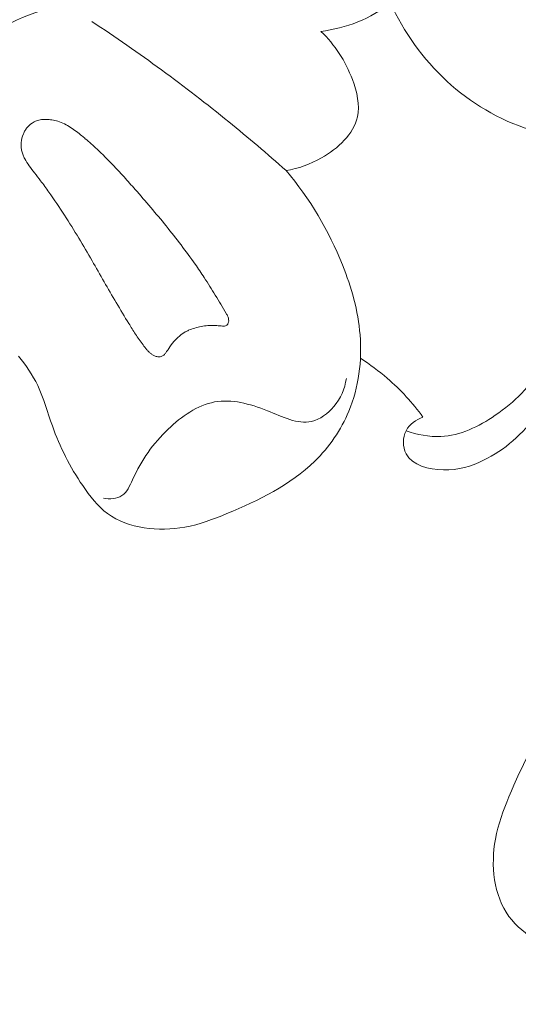
# Model space of a CAD drawing. Units: centimetres. Extents: x 793 to 1117, y -191 to 62.
# Drawn here: x 1004 to 1006, y -46 to -42 of the extents above; entities that cross this region are included whole.
import ezdxf

# ---------------------------------------------------------------- set-up
doc = ezdxf.new("R2010")
doc.units = ezdxf.units.CM
doc.header["$MEASUREMENT"] = 0
doc.layers.add('layer 1', color=7, linetype='Continuous')

msp = doc.modelspace()

# ---------------------------------------------------------------- linework, layer by layer
at = {"layer": 'layer 1', "color": 250, "lineweight": 20}
for points, knots in [([(1003.71845, -35.00175), (1003.75354, -35.0749), (1003.79105, -35.14638), (1003.80958, -35.2272), (1003.80958, -35.2272), (1003.82431, -35.29118), (1003.82718, -35.36103), (1003.86071, -35.41249), (1003.86071, -35.41249), (1003.88547, -35.4506), (1003.92704, -35.47858), (1003.96604, -35.50874), (1003.96604, -35.50874), (1004.20515, -35.69288), (1004.35114, -35.95331), (1004.46464, -36.22501), (1004.46464, -36.22501), (1004.68302, -36.74721), (1004.78138, -37.31084), (1004.76851, -37.86872), (1004.76851, -37.86872), (1004.74912, -38.71801), (1004.47218, -39.55395), (1004.0677, -40.3034), (1004.0677, -40.3034), (1003.66669, -41.04657), (1003.14041, -41.70473), (1002.53905, -42.29258), (1002.53905, -42.29258), (1002.13439, -42.68819), (1001.6958, -43.052), (1001.20362, -43.32735), (1001.20362, -43.32735), (1000.87205, -43.51288), (1000.51625, -43.6583), (1000.15226, -43.76921)], [0, 0, 0, 0, 0.1, 0.1, 0.1, 0.1, 0.2, 0.2, 0.2, 0.2, 0.3, 0.3, 0.3, 0.3, 0.4, 0.4, 0.4, 0.4, 0.5, 0.5, 0.5, 0.5, 0.6, 0.6, 0.6, 0.6, 0.7, 0.7, 0.7, 0.7, 0.8, 0.8, 0.8, 0.8, 1, 1, 1, 1]), ([(1005.25916, -41.42362), (1005.29249, -41.51538), (1005.30726, -41.61479), (1005.29599, -41.71339), (1005.29599, -41.71339), (1005.28135, -41.84037), (1005.22333, -41.96591), (1005.12797, -42.04803), (1005.12797, -42.04803), (1005.04732, -42.11751), (1004.93988, -42.1559), (1004.83472, -42.16977)], [0, 0, 0, 0, 0.25, 0.25, 0.25, 0.25, 0.5, 0.5, 0.5, 0.5, 1, 1, 1, 1]), ([(1002.83401, -42.79879), (1002.89317, -42.64252), (1002.97825, -42.4962), (1003.08321, -42.36424), (1003.08321, -42.36424), (1003.17778, -42.24522), (1003.28853, -42.13796), (1003.4189, -42.06206), (1003.4189, -42.06206), (1003.48365, -42.02427), (1003.55332, -41.99433), (1003.62469, -41.97102)], [0, 0, 0, 0, 0.25, 0.25, 0.25, 0.25, 0.5, 0.5, 0.5, 0.5, 1, 1, 1, 1]), ([(1002.9882, -42.90803), (1003.00942, -42.78577), (1003.04984, -42.66698), (1003.10743, -42.55589), (1003.10743, -42.55589), (1003.1745, -42.42649), (1003.26459, -42.30755), (1003.38017, -42.2202), (1003.38017, -42.2202), (1003.4971, -42.13176), (1003.64015, -42.07576), (1003.78431, -42.04921)], [0, 0, 0, 0, 0.25, 0.25, 0.25, 0.25, 0.5, 0.5, 0.5, 0.5, 1, 1, 1, 1]), ([(1006.02422, -42.58145), (1005.99024, -42.59563), (1005.95401, -42.60603), (1005.9174, -42.61021), (1005.9174, -42.61021), (1005.85148, -42.61764), (1005.78405, -42.60481), (1005.71946, -42.58469), (1005.71946, -42.58469), (1005.58783, -42.5437), (1005.4678, -42.47251), (1005.36726, -42.37971), (1005.36726, -42.37971), (1005.26625, -42.28655), (1005.18497, -42.17162), (1005.12797, -42.04803)], [0, 0, 0, 0, 0.2, 0.2, 0.2, 0.2, 0.4, 0.4, 0.4, 0.4, 0.6, 0.6, 0.6, 0.6, 1, 1, 1, 1]), ([(1004.68704, -42.75766), (1004.6079, -42.68736), (1004.52715, -42.61884), (1004.4449, -42.55208), (1004.4449, -42.55208), (1004.25901, -42.40113), (1004.06546, -42.25942), (1003.86562, -42.12763)], [0, 0, 0, 0, 0.3333333, 0.3333333, 0.3333333, 0.3333333, 1, 1, 1, 1]), ([(1004.83472, -42.16977), (1004.89379, -42.22531), (1004.93799, -42.29451), (1004.96766, -42.3732), (1004.96766, -42.3732), (1004.98711, -42.42503), (1005.00033, -42.48101), (1004.98941, -42.53109), (1004.98941, -42.53109), (1004.97355, -42.60391), (1004.90664, -42.66429), (1004.83674, -42.70416), (1004.83674, -42.70416), (1004.78877, -42.73154), (1004.7395, -42.74931), (1004.68704, -42.75766)], [0, 0, 0, 0, 0.2, 0.2, 0.2, 0.2, 0.4, 0.4, 0.4, 0.4, 0.6, 0.6, 0.6, 0.6, 1, 1, 1, 1]), ([(1003.61254, -42.55691), (1003.60445, -42.56215), (1003.59739, -42.56882), (1003.59136, -42.5763), (1003.59136, -42.5763), (1003.58842, -42.58009), (1003.58564, -42.58401), (1003.58318, -42.58818), (1003.58318, -42.58818), (1003.58043, -42.59288), (1003.57792, -42.59776), (1003.57578, -42.60281), (1003.57578, -42.60281), (1003.57079, -42.6145), (1003.56761, -42.62695), (1003.56646, -42.63971), (1003.56646, -42.63971), (1003.56589, -42.64585), (1003.56577, -42.65221), (1003.56628, -42.65841), (1003.56628, -42.65841), (1003.56675, -42.66434), (1003.56771, -42.67014), (1003.56916, -42.67594), (1003.56916, -42.67594), (1003.57052, -42.68154), (1003.57236, -42.68701), (1003.57448, -42.69244), (1003.57448, -42.69244), (1003.57666, -42.69779), (1003.57918, -42.70303), (1003.58183, -42.70811), (1003.58183, -42.70811), (1003.58736, -42.71845), (1003.59383, -42.72839), (1003.60067, -42.73785), (1003.60067, -42.73785), (1003.60804, -42.7481), (1003.6158, -42.75801), (1003.62355, -42.76793), (1003.62355, -42.76793), (1003.63199, -42.77876), (1003.64045, -42.78972), (1003.64871, -42.80078), (1003.64871, -42.80078), (1003.66072, -42.81664), (1003.67248, -42.83282), (1003.68404, -42.84909), (1003.68404, -42.84909), (1003.70664, -42.88085), (1003.72852, -42.91319), (1003.7496, -42.94593), (1003.7496, -42.94593), (1003.77039, -42.97806), (1003.79053, -43.0107), (1003.81027, -43.04353), (1003.81027, -43.04353), (1003.82928, -43.07518), (1003.84797, -43.10708), (1003.86638, -43.13901), (1003.86638, -43.13901), (1003.90052, -43.19802), (1003.93412, -43.25738), (1003.96872, -43.31612), (1003.96872, -43.31612), (1003.98627, -43.34574), (1004.00395, -43.37535), (1004.02216, -43.4046), (1004.02216, -43.4046), (1004.02673, -43.41193), (1004.03139, -43.41932), (1004.03604, -43.4267), (1004.03604, -43.4267), (1004.04069, -43.43409), (1004.04534, -43.44148), (1004.05011, -43.44871), (1004.05011, -43.44871), (1004.06016, -43.46432), (1004.0706, -43.4796), (1004.08203, -43.49425), (1004.08203, -43.49425), (1004.08742, -43.50133), (1004.09306, -43.50809), (1004.09884, -43.51484), (1004.09884, -43.51484), (1004.1001, -43.51632), (1004.10134, -43.51766), (1004.1026, -43.51914), (1004.1026, -43.51914), (1004.10516, -43.52187), (1004.10788, -43.52474), (1004.1107, -43.5273), (1004.1107, -43.5273), (1004.11362, -43.53006), (1004.11672, -43.53259), (1004.11993, -43.53481), (1004.11993, -43.53481), (1004.12338, -43.53723), (1004.12693, -43.53934), (1004.1307, -43.54099), (1004.1307, -43.54099), (1004.13507, -43.54286), (1004.13953, -43.54428), (1004.14418, -43.54497), (1004.14418, -43.54497), (1004.14658, -43.54531), (1004.14888, -43.54544), (1004.15128, -43.54528), (1004.15128, -43.54528), (1004.15362, -43.54519), (1004.15607, -43.54481), (1004.15832, -43.54402), (1004.15832, -43.54402), (1004.16051, -43.54331), (1004.1626, -43.5424), (1004.1646, -43.54129), (1004.1646, -43.54129), (1004.16652, -43.54012), (1004.16834, -43.53875), (1004.17002, -43.53739), (1004.17002, -43.53739), (1004.17168, -43.5359), (1004.17326, -43.53434), (1004.17469, -43.53266), (1004.17469, -43.53266), (1004.17737, -43.52968), (1004.17988, -43.52644), (1004.18209, -43.52309), (1004.18209, -43.52309), (1004.18511, -43.51885), (1004.18784, -43.51451), (1004.1907, -43.51016), (1004.1907, -43.51016), (1004.19758, -43.4998), (1004.20492, -43.4898), (1004.21298, -43.48036), (1004.21298, -43.48036), (1004.21999, -43.47212), (1004.22762, -43.46438), (1004.23586, -43.45748), (1004.23586, -43.45748), (1004.24364, -43.45085), (1004.25209, -43.44499), (1004.261, -43.44001), (1004.261, -43.44001), (1004.2656, -43.43749), (1004.27028, -43.43504), (1004.27507, -43.43293), (1004.27507, -43.43293), (1004.28343, -43.42915), (1004.29207, -43.42598), (1004.301, -43.42327), (1004.301, -43.42327), (1004.31006, -43.42055), (1004.31931, -43.41822), (1004.32872, -43.41652), (1004.32872, -43.41652), (1004.33798, -43.41484), (1004.34738, -43.41364), (1004.35677, -43.41294), (1004.35677, -43.41294), (1004.36348, -43.41243), (1004.37031, -43.41227), (1004.37702, -43.41241), (1004.37702, -43.41241), (1004.38052, -43.41247), (1004.38404, -43.41266), (1004.38756, -43.41285), (1004.38756, -43.41285), (1004.39581, -43.41329), (1004.4041, -43.41401), (1004.41239, -43.41474)], [0, 0, 0, 0, 0.0227273, 0.0227273, 0.0227273, 0.0227273, 0.0454545, 0.0454545, 0.0454545, 0.0454545, 0.0681818, 0.0681818, 0.0681818, 0.0681818, 0.0909091, 0.0909091, 0.0909091, 0.0909091, 0.1136364, 0.1136364, 0.1136364, 0.1136364, 0.1363636, 0.1363636, 0.1363636, 0.1363636, 0.1590909, 0.1590909, 0.1590909, 0.1590909, 0.1818182, 0.1818182, 0.1818182, 0.1818182, 0.2045455, 0.2045455, 0.2045455, 0.2045455, 0.2272727, 0.2272727, 0.2272727, 0.2272727, 0.25, 0.25, 0.25, 0.25, 0.2727273, 0.2727273, 0.2727273, 0.2727273, 0.2954545, 0.2954545, 0.2954545, 0.2954545, 0.3181818, 0.3181818, 0.3181818, 0.3181818, 0.3409091, 0.3409091, 0.3409091, 0.3409091, 0.3636364, 0.3636364, 0.3636364, 0.3636364, 0.3863636, 0.3863636, 0.3863636, 0.3863636, 0.4090909, 0.4090909, 0.4090909, 0.4090909, 0.4318182, 0.4318182, 0.4318182, 0.4318182, 0.4545455, 0.4545455, 0.4545455, 0.4545455, 0.4772727, 0.4772727, 0.4772727, 0.4772727, 0.5, 0.5, 0.5, 0.5, 0.5227273, 0.5227273, 0.5227273, 0.5227273, 0.5454545, 0.5454545, 0.5454545, 0.5454545, 0.5681818, 0.5681818, 0.5681818, 0.5681818, 0.5909091, 0.5909091, 0.5909091, 0.5909091, 0.6136364, 0.6136364, 0.6136364, 0.6136364, 0.6363636, 0.6363636, 0.6363636, 0.6363636, 0.6590909, 0.6590909, 0.6590909, 0.6590909, 0.6818182, 0.6818182, 0.6818182, 0.6818182, 0.7045455, 0.7045455, 0.7045455, 0.7045455, 0.7272727, 0.7272727, 0.7272727, 0.7272727, 0.75, 0.75, 0.75, 0.75, 0.7727273, 0.7727273, 0.7727273, 0.7727273, 0.7954545, 0.7954545, 0.7954545, 0.7954545, 0.8181818, 0.8181818, 0.8181818, 0.8181818, 0.8409091, 0.8409091, 0.8409091, 0.8409091, 0.8636364, 0.8636364, 0.8636364, 0.8636364, 0.8863636, 0.8863636, 0.8863636, 0.8863636, 0.9090909, 0.9090909, 0.9090909, 0.9090909, 0.9318182, 0.9318182, 0.9318182, 0.9318182, 0.9545455, 0.9545455, 0.9545455, 0.9545455, 1, 1, 1, 1]), ([(1004.43409, -43.36199), (1004.41894, -43.33598), (1004.40366, -43.31014), (1004.38797, -43.28448), (1004.38797, -43.28448), (1004.37266, -43.25949), (1004.35708, -43.23468), (1004.34098, -43.21022), (1004.34098, -43.21022), (1004.32852, -43.19135), (1004.31578, -43.17252), (1004.30279, -43.15401), (1004.30279, -43.15401), (1004.28343, -43.1264), (1004.26341, -43.09916), (1004.24295, -43.07234), (1004.24295, -43.07234), (1004.2018, -43.01815), (1004.15892, -42.96539), (1004.1148, -42.91357), (1004.1148, -42.91357), (1004.09299, -42.88799), (1004.07084, -42.86252), (1004.04865, -42.83727), (1004.04865, -42.83727), (1004.03315, -42.81972), (1004.01751, -42.80219), (1004.00174, -42.78481), (1004.00174, -42.78481), (1003.97253, -42.75262), (1003.94268, -42.72093), (1003.91156, -42.69055), (1003.91156, -42.69055), (1003.89569, -42.67512), (1003.87963, -42.65992), (1003.86315, -42.64527), (1003.86315, -42.64527), (1003.85478, -42.63779), (1003.84634, -42.63038), (1003.83771, -42.62307), (1003.83771, -42.62307), (1003.83299, -42.61904), (1003.82819, -42.61495), (1003.82333, -42.61094), (1003.82333, -42.61094), (1003.81576, -42.60471), (1003.80813, -42.59856), (1003.80024, -42.59258), (1003.80024, -42.59258), (1003.79228, -42.58668), (1003.78413, -42.58088), (1003.77583, -42.5756), (1003.77583, -42.5756), (1003.76736, -42.57019), (1003.75868, -42.56524), (1003.7497, -42.56083), (1003.7497, -42.56083), (1003.74065, -42.55636), (1003.73132, -42.55256), (1003.72166, -42.54951), (1003.72166, -42.54951), (1003.71342, -42.54693), (1003.70505, -42.54501), (1003.69653, -42.5436), (1003.69653, -42.5436), (1003.68925, -42.5424), (1003.68196, -42.54169), (1003.6746, -42.54156), (1003.6746, -42.54156), (1003.6673, -42.54135), (1003.65993, -42.54172), (1003.65264, -42.54266), (1003.65264, -42.54266), (1003.6455, -42.54371), (1003.63844, -42.54533), (1003.63168, -42.54769), (1003.63168, -42.54769), (1003.62499, -42.54997), (1003.61846, -42.55301), (1003.61254, -42.55691)], [0, 0, 0, 0, 0.047619, 0.047619, 0.047619, 0.047619, 0.0952381, 0.0952381, 0.0952381, 0.0952381, 0.1428571, 0.1428571, 0.1428571, 0.1428571, 0.1904762, 0.1904762, 0.1904762, 0.1904762, 0.2380952, 0.2380952, 0.2380952, 0.2380952, 0.2857143, 0.2857143, 0.2857143, 0.2857143, 0.3333333, 0.3333333, 0.3333333, 0.3333333, 0.3809524, 0.3809524, 0.3809524, 0.3809524, 0.4285714, 0.4285714, 0.4285714, 0.4285714, 0.4761905, 0.4761905, 0.4761905, 0.4761905, 0.5238095, 0.5238095, 0.5238095, 0.5238095, 0.5714286, 0.5714286, 0.5714286, 0.5714286, 0.6190476, 0.6190476, 0.6190476, 0.6190476, 0.6666667, 0.6666667, 0.6666667, 0.6666667, 0.7142857, 0.7142857, 0.7142857, 0.7142857, 0.7619048, 0.7619048, 0.7619048, 0.7619048, 0.8095238, 0.8095238, 0.8095238, 0.8095238, 0.8571429, 0.8571429, 0.8571429, 0.8571429, 0.9047619, 0.9047619, 0.9047619, 0.9047619, 1, 1, 1, 1]), ([(1003.55479, -43.54162), (1003.5861, -43.58024), (1003.61492, -43.62161), (1003.63644, -43.6662), (1003.63644, -43.6662), (1003.6628, -43.72071), (1003.67835, -43.77989), (1003.69857, -43.83711), (1003.69857, -43.83711), (1003.73018, -43.92603), (1003.77308, -44.01015), (1003.82678, -44.08947), (1003.82678, -44.08947), (1003.85675, -44.13375), (1003.89002, -44.17655), (1003.93205, -44.20753), (1003.93205, -44.20753), (1004.0204, -44.27244), (1004.14775, -44.28496), (1004.2586, -44.26488), (1004.2586, -44.26488), (1004.32151, -44.25348), (1004.37916, -44.23157), (1004.43698, -44.20764), (1004.43698, -44.20764), (1004.57073, -44.15255), (1004.70552, -44.08727), (1004.8086, -43.98634), (1004.8086, -43.98634), (1004.86975, -43.92656), (1004.91974, -43.85423), (1004.95272, -43.7748), (1004.95272, -43.7748), (1004.99463, -43.67385), (1005.00905, -43.56137), (1005.00036, -43.45213), (1005.00036, -43.45213), (1004.99208, -43.35054), (1004.96392, -43.25177), (1004.92595, -43.15668), (1004.92595, -43.15668), (1004.8681, -43.01196), (1004.78781, -42.87566), (1004.68704, -42.75766)], [0, 0, 0, 0, 0.0833333, 0.0833333, 0.0833333, 0.0833333, 0.1666667, 0.1666667, 0.1666667, 0.1666667, 0.25, 0.25, 0.25, 0.25, 0.3333333, 0.3333333, 0.3333333, 0.3333333, 0.4166667, 0.4166667, 0.4166667, 0.4166667, 0.5, 0.5, 0.5, 0.5, 0.5833333, 0.5833333, 0.5833333, 0.5833333, 0.6666667, 0.6666667, 0.6666667, 0.6666667, 0.75, 0.75, 0.75, 0.75, 0.8333333, 0.8333333, 0.8333333, 0.8333333, 1, 1, 1, 1]), ([(1005.26649, -43.79964), (1005.2378, -43.81057), (1005.2092, -43.82941), (1005.19487, -43.85727), (1005.19487, -43.85727), (1005.17965, -43.88658), (1005.18039, -43.92584), (1005.19517, -43.95446), (1005.19517, -43.95446), (1005.22113, -44.00475), (1005.29073, -44.02216), (1005.35258, -44.02309), (1005.35258, -44.02309), (1005.41587, -44.02412), (1005.47102, -44.00774), (1005.52275, -43.98252), (1005.52275, -43.98252), (1005.61146, -43.93924), (1005.69029, -43.87), (1005.74867, -43.78683), (1005.74867, -43.78683), (1005.83677, -43.66129), (1005.87813, -43.50417), (1005.86992, -43.35131), (1005.86992, -43.35131), (1005.86409, -43.24213), (1005.83303, -43.13518), (1005.78449, -43.03824)], [0, 0, 0, 0, 0.125, 0.125, 0.125, 0.125, 0.25, 0.25, 0.25, 0.25, 0.375, 0.375, 0.375, 0.375, 0.5, 0.5, 0.5, 0.5, 0.625, 0.625, 0.625, 0.625, 0.75, 0.75, 0.75, 0.75, 1, 1, 1, 1]), ([(1005.19487, -43.85727), (1005.24171, -43.87402), (1005.29254, -43.88413), (1005.34192, -43.88174), (1005.34192, -43.88174), (1005.42413, -43.87793), (1005.50224, -43.83986), (1005.57227, -43.79213), (1005.57227, -43.79213), (1005.65319, -43.73701), (1005.72356, -43.66907), (1005.7678, -43.58521), (1005.7678, -43.58521), (1005.81463, -43.49653), (1005.83225, -43.39006), (1005.82749, -43.2893)], [0, 0, 0, 0, 0.2, 0.2, 0.2, 0.2, 0.4, 0.4, 0.4, 0.4, 0.6, 0.6, 0.6, 0.6, 1, 1, 1, 1]), ([(1004.41239, -43.41474), (1004.41621, -43.41503), (1004.42003, -43.41533), (1004.42385, -43.41512), (1004.42385, -43.41512), (1004.42605, -43.41506), (1004.42836, -43.41469), (1004.43049, -43.41406), (1004.43049, -43.41406), (1004.43255, -43.41351), (1004.43457, -43.41254), (1004.43633, -43.41125), (1004.43633, -43.41125), (1004.43732, -43.41062), (1004.43821, -43.4098), (1004.43902, -43.40891), (1004.43902, -43.40891), (1004.43996, -43.40786), (1004.44074, -43.40669), (1004.44143, -43.40546), (1004.44143, -43.40546), (1004.44257, -43.40318), (1004.44346, -43.40071), (1004.44398, -43.39808), (1004.44398, -43.39808), (1004.44457, -43.39487), (1004.44474, -43.39171), (1004.44439, -43.3884), (1004.44439, -43.3884), (1004.4442, -43.38586), (1004.44374, -43.38335), (1004.44301, -43.38102), (1004.44301, -43.38102), (1004.44243, -43.37868), (1004.4415, -43.37644), (1004.44057, -43.37421), (1004.44057, -43.37421), (1004.43876, -43.37002), (1004.43639, -43.36604), (1004.43409, -43.36199)], [0, 0, 0, 0, 0.0909091, 0.0909091, 0.0909091, 0.0909091, 0.1818182, 0.1818182, 0.1818182, 0.1818182, 0.2727273, 0.2727273, 0.2727273, 0.2727273, 0.3636364, 0.3636364, 0.3636364, 0.3636364, 0.4545455, 0.4545455, 0.4545455, 0.4545455, 0.5454545, 0.5454545, 0.5454545, 0.5454545, 0.6363636, 0.6363636, 0.6363636, 0.6363636, 0.7272727, 0.7272727, 0.7272727, 0.7272727, 0.8181818, 0.8181818, 0.8181818, 0.8181818, 1, 1, 1, 1]), ([(1005.00186, -43.55139), (1005.04167, -43.57674), (1005.07964, -43.60496), (1005.11545, -43.63581), (1005.11545, -43.63581), (1005.17185, -43.68449), (1005.22262, -43.7398), (1005.26649, -43.79964)], [0, 0, 0, 0, 0.3333333, 0.3333333, 0.3333333, 0.3333333, 1, 1, 1, 1]), ([(1004.94221, -43.63686), (1004.93544, -43.67978), (1004.91836, -43.72131), (1004.88953, -43.75565), (1004.88953, -43.75565), (1004.86455, -43.78551), (1004.83053, -43.80989), (1004.79513, -43.8179), (1004.79513, -43.8179), (1004.73556, -43.83151), (1004.6722, -43.79869), (1004.60819, -43.77308), (1004.60819, -43.77308), (1004.53283, -43.74287), (1004.45666, -43.72252), (1004.38495, -43.73596), (1004.38495, -43.73596), (1004.31247, -43.74944), (1004.24459, -43.79732), (1004.1888, -43.8505), (1004.1888, -43.8505), (1004.12445, -43.91198), (1004.07605, -43.98061), (1004.03751, -44.06445), (1004.03751, -44.06445), (1004.02563, -44.09028), (1004.01458, -44.11764), (1003.99295, -44.13188), (1003.99295, -44.13188), (1003.97198, -44.14576), (1003.94104, -44.14736), (1003.91504, -44.14306)], [0, 0, 0, 0, 0.1111111, 0.1111111, 0.1111111, 0.1111111, 0.2222222, 0.2222222, 0.2222222, 0.2222222, 0.3333333, 0.3333333, 0.3333333, 0.3333333, 0.4444444, 0.4444444, 0.4444444, 0.4444444, 0.5555556, 0.5555556, 0.5555556, 0.5555556, 0.6666667, 0.6666667, 0.6666667, 0.6666667, 0.7777778, 0.7777778, 0.7777778, 0.7777778, 1, 1, 1, 1]), ([(1006.29595, -46.28728), (1006.25733, -46.25597), (1006.21596, -46.22715), (1006.17137, -46.20563), (1006.17137, -46.20563), (1006.11686, -46.17927), (1006.05768, -46.16372), (1006.00046, -46.1435), (1006.00046, -46.1435), (1005.91154, -46.11189), (1005.82742, -46.06899), (1005.7481, -46.01529), (1005.7481, -46.01529), (1005.70382, -45.98532), (1005.66102, -45.95205), (1005.63004, -45.91002), (1005.63004, -45.91002), (1005.56513, -45.82167), (1005.55261, -45.69432), (1005.57269, -45.58347), (1005.57269, -45.58347), (1005.58409, -45.52056), (1005.606, -45.46291), (1005.62993, -45.40509), (1005.62993, -45.40509), (1005.68502, -45.27134), (1005.7503, -45.13655), (1005.85123, -45.03347), (1005.85123, -45.03347), (1005.91101, -44.97232), (1005.98334, -44.92233), (1006.06277, -44.88935), (1006.06277, -44.88935), (1006.16372, -44.84744), (1006.2762, -44.83302), (1006.38544, -44.84171), (1006.38544, -44.84171), (1006.48703, -44.84999), (1006.5858, -44.87815), (1006.68089, -44.91612), (1006.68089, -44.91612), (1006.82561, -44.97397), (1006.96191, -45.05426), (1007.07991, -45.15503)], [0, 0, 0, 0, 0.0833333, 0.0833333, 0.0833333, 0.0833333, 0.1666667, 0.1666667, 0.1666667, 0.1666667, 0.25, 0.25, 0.25, 0.25, 0.3333333, 0.3333333, 0.3333333, 0.3333333, 0.4166667, 0.4166667, 0.4166667, 0.4166667, 0.5, 0.5, 0.5, 0.5, 0.5833333, 0.5833333, 0.5833333, 0.5833333, 0.6666667, 0.6666667, 0.6666667, 0.6666667, 0.75, 0.75, 0.75, 0.75, 0.8333333, 0.8333333, 0.8333333, 0.8333333, 1, 1, 1, 1])]:
    msp.add_open_spline(points, degree=3, knots=knots, dxfattribs=at)

doc.saveas('drawing.dxf')
